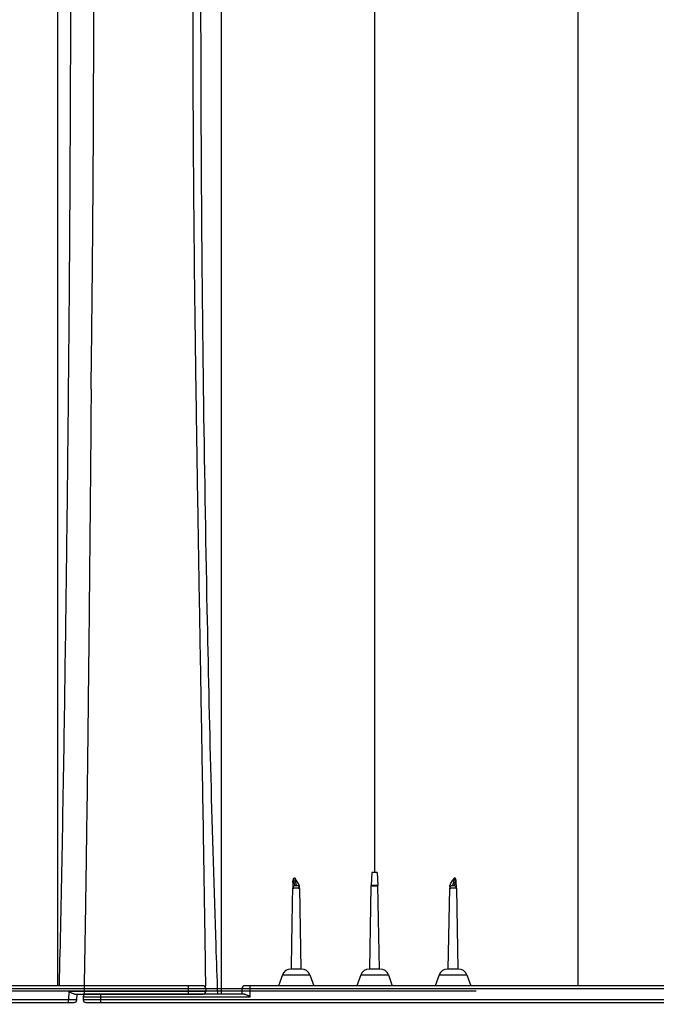
# Model space of a CAD drawing. Units: inches. Extents: x 525 to 1121, y -347 to 276.
# Drawn here: x 743 to 761, y 159 to 187 of the extents above; entities that cross this region are included whole.
import ezdxf

# ---------------------------------------------------------------- set-up
doc = ezdxf.new("R2010")
doc.units = ezdxf.units.IN
doc.header["$MEASUREMENT"] = 0
doc.layers.add('Viewport', color=3, linetype='Continuous', plot=False)

msp = doc.modelspace()

# ---------------------------------------------------------------- linework, layer by layer
at = {"color": 7, "linetype": 'Continuous', "lineweight": 25}
for p, q in [((752.622, 162.513), (752.602, 162.139)), ((752.772, 162.513), (752.622, 162.513)), ((752.772, 162.513), (752.792, 162.139)), ((752.56, 159.748), (752.602, 162.136)), ((752.792, 162.139), (752.602, 162.139)), ((752.602, 162.136), (752.792, 162.136)), ((752.834, 159.748), (752.792, 162.136)), ((750.543, 162.064), (750.584, 159.748)), ((754.81, 159.748), (754.851, 162.064)), ((755.043, 162.064), (755.084, 159.748)), ((750.052, 159.58), (749.939, 159.268)), ((750.052, 159.58), (750.842, 159.58)), ((750.602, 159.748), (750.292, 159.748)), ((750.842, 159.58), (750.955, 159.268)), ((752.302, 159.58), (752.189, 159.268)), ((752.302, 159.58), (753.092, 159.58)), ((752.852, 159.748), (752.542, 159.748)), ((753.092, 159.58), (753.205, 159.268)), ((754.552, 159.58), (754.439, 159.268)), ((754.552, 159.58), (755.342, 159.58)), ((755.102, 159.748), (754.792, 159.748)), ((755.342, 159.58), (755.455, 159.268)), ((755.608, 159.112), (724.439, 159.112)), ((724.44, 159.193), (747.851, 159.193)), ((724.44, 159.187), (755.533, 159.187)), ((747.776, 159.268), (724.442, 159.268)), ((743.923, 159.103), (743.915, 158.863)), ((747.851, 159.103), (743.923, 159.103)), ((744.095, 159.028), (747.776, 159.028)), ((744.155, 158.86), (744.161, 159.028)), ((744.36, 159.028), (744.36, 159.007)), ((748.958, 159.028), (744.412, 159.028)), ((744.837, 159.028), (744.837, 158.788)), ((747.351, 159.268), (747.351, 159.028)), ((747.845, 159.221), (747.845, 159.268)), ((747.851, 159.193), (747.851, 159.103)), ((748.892, 159.193), (796.177, 159.193)), ((748.892, 159.193), (748.892, 159.028)), ((796.102, 159.268), (748.967, 159.268)), ((749.132, 158.953), (749.132, 159.268)), ((724.432, 158.788), (744.08, 158.788)), ((743.915, 158.863), (724.434, 158.863)), ((743.915, 158.788), (743.915, 158.863)), ((744.155, 158.86), (743.915, 158.863)), ((744.337, 158.953), (749.132, 158.953)), ((744.337, 158.953), (744.337, 158.863)), ((792.241, 158.863), (744.337, 158.863)), ((744.412, 158.788), (792.406, 158.788))]:
    msp.add_line(p, q, dxfattribs=at)
at = {"color": 7, "linetype": 'Continuous', "lineweight": 25, "flags": 128}
for points in [[(750.351, 162.064), (750.351, 162.064)], [(750.543, 162.064), (750.543, 162.064)], [(754.851, 162.064), (754.851, 162.064)], [(755.043, 162.064), (755.043, 162.064)], [(754.81, 159.748), (754.81, 159.748)]]:
    msp.add_lwpolyline(points, dxfattribs=at)
at = {"color": 7, "linetype": 'Continuous', "lineweight": 25}
for centre, radius, start, end in [((750.426, 162.063), 0.075, 90, 179), ((750.468, 162.063), 0.075, 1, 90), ((752.677, 162.135), 0.075, 177, 179), ((752.717, 162.135), 0.075, 1, 3), ((754.926, 162.063), 0.075, 90, 179), ((754.968, 162.063), 0.075, 1, 90), ((750.292, 159.493), 0.255, 90, 160), ((750.602, 159.493), 0.255, 20, 90), ((752.542, 159.493), 0.255, 90, 160), ((752.852, 159.493), 0.255, 20, 90), ((754.792, 159.493), 0.255, 90, 160), ((755.102, 159.493), 0.255, 20, 90), ((744.412, 158.953), 0.075, 90, 180), ((747.776, 159.193), 0.075, 0, 90), ((747.776, 159.103), 0.075, 270, 0), ((748.967, 159.193), 0.075, 90, 180), ((744.08, 158.863), 0.075, 270, 358), ((744.412, 158.863), 0.075, 180, 270)]:
    msp.add_arc(centre, radius, start, end, dxfattribs=at)
for points, knots in [([(752.697, 218.288), (752.697, 218.283), (752.697, 218.275), (752.697, 218.206), (752.697, 218.097), (752.697, 217.944), (752.697, 217.748), (752.697, 217.509), (752.697, 217.227), (752.697, 216.903), (752.697, 216.537), (752.697, 216.129), (752.697, 215.679), (752.697, 215.188), (752.697, 214.655), (752.697, 214.082), (752.697, 213.468), (752.697, 212.814), (752.697, 212.119), (752.697, 211.387), (752.697, 210.621), (752.697, 209.821), (752.697, 208.988), (752.697, 208.124), (752.697, 207.229), (752.697, 206.259), (752.697, 205.212), (752.697, 204.082), (752.697, 202.916), (752.697, 201.717), (752.697, 200.484), (752.697, 199.221), (752.697, 197.98), (752.697, 196.768), (752.697, 195.588), (752.697, 194.389), (752.697, 193.17), (752.697, 191.942), (752.697, 190.706), (752.697, 189.464), (752.697, 188.209), (752.697, 187.027), (752.697, 185.92), (752.697, 184.89), (752.697, 183.854), (752.697, 182.813), (752.697, 181.856), (752.697, 180.999), (752.697, 180.246), (752.697, 179.517), (752.697, 178.802), (752.697, 177.931), (752.697, 176.879), (752.697, 175.636), (752.697, 174.364), (752.697, 173.181), (752.697, 172.114), (752.697, 171.168), (752.697, 170.239), (752.697, 169.295), (752.697, 168.316), (752.697, 167.304), (752.697, 166.278), (752.697, 165.259), (752.697, 164.263), (752.697, 163.351), (752.697, 162.771), (752.697, 162.513)], [0, 0, 0, 0, 0.017015, 0.033998, 0.050953, 0.067886, 0.084803, 0.101707, 0.118603, 0.135497, 0.152393, 0.169295, 0.186209, 0.203138, 0.220088, 0.237063, 0.254068, 0.271113, 0.288198, 0.305283, 0.322329, 0.339334, 0.356306, 0.373248, 0.390163, 0.407054, 0.42633, 0.44558, 0.464807, 0.484015, 0.503207, 0.522386, 0.541554, 0.558379, 0.575201, 0.59202, 0.60884, 0.625659, 0.642154, 0.658628, 0.675091, 0.69155, 0.704722, 0.717903, 0.731096, 0.744308, 0.757433, 0.76728, 0.776739, 0.785896, 0.794857, 0.803773, 0.818831, 0.834604, 0.850781, 0.866922, 0.87928, 0.891128, 0.902666, 0.914364, 0.926796, 0.939646, 0.952624, 0.965533, 0.978118, 0.990242, 1, 1, 1, 1]), ([(758.527, 214.07), (758.527, 214.067), (758.527, 214.059), (758.527, 213.998), (758.527, 213.899), (758.527, 213.757), (758.527, 213.574), (758.527, 213.347), (758.527, 213.076), (758.527, 212.771), (758.527, 212.437), (758.527, 212.076), (758.527, 211.678), (758.527, 211.241), (758.527, 210.764), (758.527, 210.247), (758.527, 209.689), (758.527, 209.09), (758.527, 208.451), (758.527, 207.771), (758.527, 207.052), (758.527, 206.3), (758.527, 205.518), (758.527, 204.708), (758.527, 203.866), (758.527, 202.988), (758.527, 202.074), (758.527, 201.126), (758.527, 200.151), (758.527, 199.151), (758.527, 198.126), (758.527, 197.08), (758.527, 195.979), (758.527, 194.825), (758.527, 193.616), (758.527, 192.388), (758.527, 191.143), (758.527, 189.889), (758.527, 188.63), (758.527, 187.367), (758.527, 186.096), (758.527, 184.634), (758.527, 182.982), (758.527, 181.139), (758.527, 179.293), (758.527, 177.445), (758.527, 175.111), (758.527, 172.288), (758.527, 168.975), (758.527, 165.66), (758.527, 162.423), (758.527, 160.293), (758.527, 159.268)], [0, 0, 0, 0, 0.017665, 0.035392, 0.05317, 0.070985, 0.088827, 0.106685, 0.124552, 0.14242, 0.158463, 0.174499, 0.19053, 0.206553, 0.222572, 0.23859, 0.25461, 0.270606, 0.286618, 0.30265, 0.318703, 0.334778, 0.350585, 0.366409, 0.382247, 0.398098, 0.414279, 0.430464, 0.446648, 0.462825, 0.47899, 0.495136, 0.51126, 0.528834, 0.546367, 0.563851, 0.58128, 0.598654, 0.615677, 0.632677, 0.649665, 0.666648, 0.690899, 0.715131, 0.739334, 0.763513, 0.787673, 0.830784, 0.873871, 0.916948, 0.960027, 1, 1, 1, 1]), ([(747.858, 213.604), (747.858, 213.604), (747.858, 213.603), (747.858, 213.6), (747.859, 213.594), (747.86, 213.585), (747.861, 213.574), (747.862, 213.559), (747.863, 213.539), (747.865, 213.51), (747.868, 213.469), (747.871, 213.416), (747.875, 213.354), (747.879, 213.277), (747.883, 213.196), (747.886, 213.111), (747.891, 212.989), (747.897, 212.816), (747.907, 212.485), (747.913, 212.092), (747.916, 211.618), (747.916, 211.221), (747.912, 210.794), (747.905, 210.321), (747.894, 209.815), (747.882, 209.388), (747.871, 209.073), (747.865, 208.876), (747.858, 208.695), (747.852, 208.528), (747.847, 208.377), (747.842, 208.216), (747.833, 207.906), (747.821, 207.406), (747.806, 206.709), (747.794, 206.082), (747.785, 205.578), (747.776, 205.061), (747.765, 204.396), (747.745, 203.288), (747.718, 201.828), (747.68, 199.963), (747.644, 198.325), (747.615, 196.969), (747.592, 195.9), (747.571, 194.84), (747.55, 193.74), (747.531, 192.672), (747.515, 191.553), (747.502, 190.44), (747.492, 189.294), (747.486, 188.134), (747.482, 186.57), (747.484, 184.996), (747.492, 183.407), (747.501, 182.099), (747.514, 180.628), (747.529, 179.303), (747.543, 178.218), (747.56, 176.923), (747.587, 175.045), (747.626, 172.639), (747.667, 170.19), (747.709, 167.781), (747.744, 165.748), (747.772, 164.142), (747.791, 162.928), (747.81, 161.749), (747.825, 160.731), (747.836, 159.939), (747.842, 159.509), (747.845, 159.296), (747.845, 159.268)], [0, 0, 0, 0, 0.004235, 0.008571, 0.013008, 0.017547, 0.022186, 0.026926, 0.031766, 0.038946, 0.046626, 0.054806, 0.063488, 0.071767, 0.081627, 0.08844, 0.095252, 0.112691, 0.127023, 0.158745, 0.175133, 0.190535, 0.206769, 0.222286, 0.238456, 0.254049, 0.259242, 0.264537, 0.269941, 0.273602, 0.27744, 0.281491, 0.285755, 0.300402, 0.317229, 0.332932, 0.340786, 0.34864, 0.364524, 0.380138, 0.411845, 0.443568, 0.475298, 0.491187, 0.507052, 0.524285, 0.538766, 0.5555, 0.570534, 0.586451, 0.602246, 0.617994, 0.633996, 0.665737, 0.681276, 0.697455, 0.717873, 0.739749, 0.750018, 0.7609, 0.791024, 0.824363, 0.856094, 0.887826, 0.919557, 0.936407, 0.951289, 0.967521, 0.98302, 0.991549, 0.998886, 1, 1, 1, 1]), ([(743.601, 213.32), (743.601, 213.317), (743.601, 213.309), (743.601, 213.246), (743.601, 213.144), (743.601, 212.999), (743.601, 212.811), (743.601, 212.58), (743.601, 212.314), (743.601, 212.021), (743.601, 211.705), (743.601, 211.353), (743.601, 210.963), (743.601, 210.534), (743.601, 210.067), (743.601, 209.561), (743.601, 209.014), (743.601, 208.428), (743.601, 207.802), (743.601, 207.137), (743.601, 206.435), (743.601, 205.699), (743.601, 204.929), (743.601, 204.126), (743.601, 203.254), (743.601, 202.307), (743.601, 201.283), (743.601, 200.224), (743.601, 199.133), (743.601, 198.01), (743.601, 196.858), (743.601, 195.725), (743.601, 194.617), (743.601, 193.538), (743.601, 192.44), (743.601, 191.325), (743.601, 190.201), (743.601, 189.068), (743.601, 187.931), (743.601, 186.783), (743.601, 185.462), (743.601, 183.967), (743.601, 182.296), (743.601, 180.62), (743.601, 178.94), (743.601, 176.81), (743.601, 174.229), (743.601, 171.193), (743.601, 168.154), (743.601, 165.112), (743.601, 162.149), (743.601, 160.201), (743.601, 159.268)], [0, 0, 0, 0, 0.018148, 0.036295, 0.054443, 0.072592, 0.090742, 0.108892, 0.127041, 0.142923, 0.158804, 0.174684, 0.190568, 0.206459, 0.222354, 0.238247, 0.254135, 0.270019, 0.2859, 0.301779, 0.317659, 0.333541, 0.349423, 0.365305, 0.381187, 0.399337, 0.417488, 0.435638, 0.453789, 0.471939, 0.490087, 0.50824, 0.524187, 0.540137, 0.556085, 0.572025, 0.58796, 0.603611, 0.619263, 0.634916, 0.650568, 0.672927, 0.695286, 0.717644, 0.740003, 0.762362, 0.802496, 0.842631, 0.882765, 0.922899, 0.963033, 1, 1, 1, 1]), ([(744.565, 176.383), (744.565, 176.387), (744.569, 176.679), (744.583, 177.77), (744.603, 179.651), (744.629, 182.831), (744.642, 185.992), (744.64, 188.861), (744.635, 190.381), (744.624, 192.631), (744.598, 195.742), (744.533, 199.761), (744.453, 203.085), (744.383, 205.766), (744.352, 207.291), (744.345, 208.153), (744.344, 208.408), (744.344, 208.609), (744.344, 208.794), (744.344, 209.13), (744.344, 209.95), (744.344, 211.195), (744.344, 212.194), (744.344, 212.839), (744.344, 213.14), (744.344, 213.279), (744.344, 213.32), (744.344, 213.339), (744.344, 213.346), (744.344, 213.349)], [0.2385655, 0.2385655, 0.2385655, 0.2385655, 0.2387304, 0.25, 0.28125, 0.3125, 0.375, 0.40625, 0.4282957, 0.4375, 0.5, 0.5625, 0.625, 0.671875, 0.71875, 0.7265625, 0.7353757, 0.7382812, 0.7421875, 0.75, 0.765625, 0.8125, 0.875, 0.90625, 0.9453125, 0.96875, 0.9804688, 0.9882812, 1, 1, 1, 1]), ([(748.292, 213.32), (748.292, 213.319), (748.292, 213.317), (748.292, 213.296), (748.292, 213.273), (748.292, 213.241), (748.292, 213.191), (748.292, 213.12), (748.292, 213.022), (748.292, 212.925), (748.292, 212.807), (748.292, 212.632), (748.292, 212.481), (748.292, 212.136), (748.292, 211.939), (748.292, 211.498), (748.292, 211.249), (748.292, 210.703), (748.292, 210.108), (748.292, 209.412), (748.292, 208.672), (748.292, 208.272), (748.292, 207.635), (748.292, 207.197), (748.292, 206.734), (748.292, 206.019), (748.292, 205.515), (748.292, 204.468), (748.292, 203.92), (748.292, 202.782), (748.292, 201.62), (748.292, 200.376), (748.292, 199.102), (748.292, 197.796), (748.292, 196.424), (748.292, 195.054), (748.292, 194.327), (748.292, 192.901), (748.292, 192.152), (748.292, 190.646), (748.292, 189.852), (748.292, 188.332), (748.292, 187.583), (748.292, 186.026), (748.292, 185.2), (748.292, 183.622), (748.292, 182.857), (748.292, 181.311), (748.292, 180.515), (748.292, 178.945), (748.292, 178.135), (748.292, 176.551), (748.292, 175.247), (748.292, 173.65), (748.292, 172.012), (748.292, 170.1), (748.292, 168.485), (748.292, 166.864), (748.292, 165.238), (748.292, 163.622), (748.292, 162.04), (748.292, 161.226), (748.292, 160.025), (748.292, 159.555), (748.292, 159.095), (748.292, 159.028)], [0.0130574, 0.0130574, 0.0130574, 0.0130574, 0.0231768, 0.0335979, 0.0436598, 0.0443199, 0.057786, 0.0746699, 0.0753911, 0.0943113, 0.1058975, 0.1063544, 0.1371978, 0.1372969, 0.1683246, 0.1685221, 0.1995608, 0.1998804, 0.23144, 0.2620231, 0.2621154, 0.2929921, 0.2930515, 0.3085825, 0.324033, 0.3241503, 0.3554221, 0.35547, 0.3868046, 0.3869301, 0.4185636, 0.4490213, 0.4496902, 0.4811854, 0.5115587, 0.5125396, 0.5427547, 0.5435781, 0.5743183, 0.5746289, 0.6067268, 0.6071106, 0.6366548, 0.6370228, 0.6695625, 0.6695958, 0.6996122, 0.6997672, 0.7305402, 0.7309562, 0.7614398, 0.7623007, 0.7930256, 0.8124458, 0.8247342, 0.8569399, 0.88703, 0.8876722, 0.9200958, 0.9503648, 0.9505924, 0.9817111, 0.9820552, 0.9973842, 1, 1, 1, 1]), ([(743.619, 208.46), (743.619, 208.31), (743.62, 208.01), (743.627, 207.533), (743.637, 207.037), (743.65, 206.521), (743.665, 205.986), (743.682, 205.432), (743.701, 204.861), (743.723, 204.207), (743.748, 203.463), (743.775, 202.624), (743.802, 201.758), (743.827, 200.865), (743.852, 199.948), (743.875, 198.969), (743.897, 197.926), (743.916, 196.817), (743.933, 195.682), (743.946, 194.523), (743.957, 193.34), (743.964, 192.158), (743.969, 190.979), (743.972, 189.806), (743.973, 188.618), (743.973, 187.418), (743.97, 186.057), (743.965, 184.532), (743.957, 182.845), (743.948, 181.151), (743.936, 179.452), (743.92, 177.575), (743.901, 175.518), (743.877, 173.28), (743.843, 170.453), (743.795, 167.034), (743.73, 163.108), (743.674, 160.52), (743.647, 159.268)], [0, 0, 0, 0, 0.015972, 0.031946, 0.04792, 0.063895, 0.079871, 0.095849, 0.111827, 0.127804, 0.149106, 0.170409, 0.191711, 0.213014, 0.234316, 0.255619, 0.279479, 0.303339, 0.327199, 0.351058, 0.374917, 0.398775, 0.421269, 0.443763, 0.466257, 0.488752, 0.511246, 0.542184, 0.573122, 0.604061, 0.634999, 0.665936, 0.706449, 0.746964, 0.787478, 0.859825, 0.932172, 1, 1, 1, 1]), ([(748.201, 159.028), (748.183, 159.494), (748.109, 161.564), (748.001, 165.241), (747.881, 170.568), (747.815, 174.572), (747.774, 177.764), (747.754, 179.645), (747.728, 182.824), (747.715, 185.983), (747.717, 188.85), (747.722, 190.369), (747.733, 192.618), (747.759, 195.727), (747.824, 199.743), (747.904, 203.065), (747.974, 205.744), (748.005, 207.267), (748.012, 208.128), (748.013, 208.346), (748.013, 208.46), (748.013, 208.46)], [0.0130634, 0.0130634, 0.0130634, 0.0130634, 0.03125, 0.09375, 0.15625, 0.2387304, 0.25, 0.28125, 0.3125, 0.375, 0.40625, 0.4282957, 0.4375, 0.5, 0.5625, 0.625, 0.671875, 0.71875, 0.7265625, 0.7353757, 0.7353758, 0.7353758, 0.7353758, 0.7353758]), ([(744.565, 176.383), (744.564, 176.254), (744.562, 175.995), (744.559, 175.603), (744.556, 175.205), (744.553, 174.8), (744.549, 174.389), (744.546, 173.972), (744.542, 173.549), (744.538, 173.119), (744.534, 172.687), (744.53, 172.254), (744.52, 171.182), (744.504, 169.514), (744.481, 167.445), (744.46, 165.652), (744.44, 164.132), (744.426, 163.096), (744.417, 162.503), (744.414, 162.314), (744.411, 162.125), (744.408, 161.936), (744.406, 161.746), (744.403, 161.557), (744.4, 161.367), (744.397, 161.177), (744.394, 160.987), (744.391, 160.797), (744.387, 160.606), (744.385, 160.456), (744.383, 160.345), (744.382, 160.284), (744.381, 160.213), (744.379, 160.118), (744.377, 159.99), (744.374, 159.802), (744.37, 159.565), (744.365, 159.292), (744.362, 159.111), (744.36, 159.028)], [0, 0, 0, 0, 0.022239, 0.044829, 0.067774, 0.091076, 0.114739, 0.138764, 0.163155, 0.187916, 0.212968, 0.237715, 0.262789, 0.398071, 0.525579, 0.620061, 0.707591, 0.788361, 0.799243, 0.810137, 0.821043, 0.831962, 0.842892, 0.853836, 0.864791, 0.875759, 0.88674, 0.897732, 0.908738, 0.919755, 0.923825, 0.927968, 0.930307, 0.93618, 0.944303, 0.952605, 0.96871, 0.985457, 1, 1, 1, 1]), ([(750.354, 162.226), (750.353, 162.213), (750.353, 162.2), (750.353, 162.176), (750.353, 162.165), (750.352, 162.134), (750.352, 162.118), (750.351, 162.098), (750.351, 162.092), (750.351, 162.082), (750.351, 162.078), (750.351, 162.067), (750.351, 162.064), (750.351, 162.064)], [0, 0, 0, 0, 0.125, 0.125, 0.25, 0.25, 0.5, 0.5, 0.625, 0.625, 0.75, 0.75, 1, 1, 1, 1]), ([(750.354, 162.226), (750.354, 162.248), (750.357, 162.27), (750.363, 162.303), (750.366, 162.314), (750.371, 162.33), (750.373, 162.336), (750.377, 162.346), (750.379, 162.351), (750.381, 162.356)], [0, 0, 0, 0, 0.5, 0.5, 0.75, 0.75, 0.875, 0.875, 1, 1, 1, 1]), ([(750.426, 162.138), (750.421, 162.138), (750.416, 162.142), (750.409, 162.155), (750.407, 162.16), (750.402, 162.173), (750.4, 162.181), (750.396, 162.198), (750.394, 162.208), (750.391, 162.225), (750.39, 162.231), (750.388, 162.243), (750.387, 162.25), (750.386, 162.264), (750.385, 162.271), (750.384, 162.287), (750.383, 162.295), (750.381, 162.32), (750.381, 162.337), (750.381, 162.356)], [0, 0, 0, 0, 0.25, 0.25, 0.375, 0.375, 0.5, 0.5, 0.625, 0.625, 0.6875, 0.6875, 0.75, 0.75, 0.8125, 0.8125, 0.875, 0.875, 1, 1, 1, 1]), ([(750.543, 162.111), (750.542, 162.124), (750.54, 162.137), (750.533, 162.161), (750.528, 162.172), (750.513, 162.204), (750.5, 162.223), (750.475, 162.26), (750.462, 162.278), (750.443, 162.306), (750.437, 162.316), (750.425, 162.335), (750.419, 162.346), (750.414, 162.356)], [0, 0, 0, 0, 0.125, 0.125, 0.25, 0.25, 0.5, 0.5, 0.75, 0.75, 0.875, 0.875, 1, 1, 1, 1]), ([(750.414, 162.356), (750.415, 162.337), (750.417, 162.32), (750.419, 162.295), (750.42, 162.287), (750.422, 162.272), (750.423, 162.265), (750.426, 162.244), (750.429, 162.232), (750.434, 162.209), (750.436, 162.199), (750.441, 162.182), (750.443, 162.174), (750.448, 162.161), (750.451, 162.155), (750.459, 162.142), (750.464, 162.138), (750.468, 162.138)], [0, 0, 0, 0, 0.125, 0.125, 0.1875, 0.1875, 0.25, 0.25, 0.375, 0.375, 0.5, 0.5, 0.625, 0.625, 0.75, 0.75, 1, 1, 1, 1]), ([(750.468, 162.138), (750.468, 162.138), (750.468, 162.138), (750.468, 162.138), (750.467, 162.138), (750.463, 162.138), (750.461, 162.138), (750.454, 162.138), (750.451, 162.138), (750.443, 162.138), (750.44, 162.138), (750.434, 162.138), (750.431, 162.138), (750.427, 162.138), (750.426, 162.138), (750.426, 162.138), (750.426, 162.138), (750.426, 162.138)], [0, 0, 0, 0, 0.125, 0.125, 0.25, 0.25, 0.375, 0.375, 0.5, 0.5, 0.625, 0.625, 0.75, 0.75, 0.875, 0.875, 1, 1, 1, 1]), ([(754.852, 162.111), (754.852, 162.124), (754.854, 162.137), (754.861, 162.161), (754.866, 162.172), (754.881, 162.204), (754.894, 162.223), (754.919, 162.26), (754.933, 162.278), (754.952, 162.306), (754.958, 162.316), (754.969, 162.335), (754.975, 162.346), (754.98, 162.356)], [0, 0, 0, 0, 0.125, 0.125, 0.25, 0.25, 0.5, 0.5, 0.75, 0.75, 0.875, 0.875, 1, 1, 1, 1]), ([(754.926, 162.138), (754.931, 162.138), (754.936, 162.142), (754.943, 162.155), (754.946, 162.161), (754.951, 162.174), (754.953, 162.182), (754.958, 162.199), (754.961, 162.209), (754.965, 162.232), (754.968, 162.244), (754.971, 162.265), (754.972, 162.272), (754.974, 162.287), (754.975, 162.295), (754.977, 162.32), (754.979, 162.337), (754.98, 162.356)], [0, 0, 0, 0, 0.25, 0.25, 0.375, 0.375, 0.5, 0.5, 0.625, 0.625, 0.75, 0.75, 0.8125, 0.8125, 0.875, 0.875, 1, 1, 1, 1]), ([(754.968, 162.138), (754.968, 162.138), (754.968, 162.138), (754.968, 162.138), (754.967, 162.138), (754.963, 162.138), (754.961, 162.138), (754.954, 162.138), (754.951, 162.138), (754.94, 162.138), (754.933, 162.138), (754.927, 162.138), (754.926, 162.138), (754.926, 162.138), (754.926, 162.138), (754.926, 162.138)], [0, 0, 0, 0, 0.125, 0.125, 0.25, 0.25, 0.375, 0.375, 0.5, 0.5, 0.75, 0.75, 0.875, 0.875, 1, 1, 1, 1]), ([(755.014, 162.356), (755.013, 162.347), (755.013, 162.338), (755.013, 162.32), (755.012, 162.311), (755.011, 162.295), (755.011, 162.286), (755.009, 162.271), (755.009, 162.264), (755.007, 162.25), (755.006, 162.243), (755.004, 162.231), (755.003, 162.225), (755.001, 162.208), (754.999, 162.198), (754.994, 162.181), (754.992, 162.173), (754.987, 162.16), (754.985, 162.155), (754.978, 162.142), (754.973, 162.138), (754.968, 162.138)], [0, 0, 0, 0, 0.0625, 0.0625, 0.125, 0.125, 0.1875, 0.1875, 0.25, 0.25, 0.3125, 0.3125, 0.375, 0.375, 0.5, 0.5, 0.625, 0.625, 0.75, 0.75, 1, 1, 1, 1]), ([(755.041, 162.226), (755.04, 162.248), (755.038, 162.27), (755.031, 162.303), (755.028, 162.314), (755.023, 162.33), (755.021, 162.336), (755.018, 162.346), (755.016, 162.351), (755.014, 162.356)], [0, 0, 0, 0, 0.5, 0.5, 0.75, 0.75, 0.875, 0.875, 1, 1, 1, 1]), ([(755.043, 162.064), (755.043, 162.064), (755.043, 162.067), (755.043, 162.078), (755.043, 162.082), (755.043, 162.092), (755.043, 162.098), (755.042, 162.118), (755.042, 162.134), (755.042, 162.165), (755.041, 162.176), (755.041, 162.2), (755.041, 162.213), (755.041, 162.226)], [0, 0, 0, 0, 0.25, 0.25, 0.375, 0.375, 0.5, 0.5, 0.75, 0.75, 0.875, 0.875, 1, 1, 1, 1]), ([(750.31, 159.748), (750.318, 160.163), (750.331, 160.935), (750.345, 161.707), (750.351, 162.064)], [0, 0, 0, 0, 0.5382777, 1, 1, 1, 1]), ([(750.351, 162.064), (750.351, 162.065), (750.351, 162.065), (750.354, 162.067), (750.356, 162.067), (750.361, 162.069), (750.364, 162.069), (750.371, 162.07), (750.375, 162.071), (750.388, 162.072), (750.399, 162.073), (750.416, 162.074), (750.422, 162.074), (750.435, 162.075), (750.441, 162.075), (750.453, 162.075), (750.46, 162.075), (750.472, 162.074), (750.478, 162.074), (750.495, 162.073), (750.506, 162.072), (750.519, 162.071), (750.523, 162.07), (750.53, 162.069), (750.533, 162.069), (750.538, 162.067), (750.54, 162.067), (750.543, 162.065), (750.543, 162.065), (750.543, 162.064)], [0, 0, 0, 0, 0.0625, 0.0625, 0.125, 0.125, 0.1875, 0.1875, 0.25, 0.25, 0.375, 0.375, 0.4375, 0.4375, 0.5, 0.5, 0.5625, 0.5625, 0.625, 0.625, 0.75, 0.75, 0.8125, 0.8125, 0.875, 0.875, 0.9375, 0.9375, 1, 1, 1, 1]), ([(750.543, 162.064), (750.543, 162.064), (750.543, 162.068), (750.543, 162.084), (750.543, 162.095), (750.543, 162.111)], [0, 0, 0, 0, 0.5, 0.5, 1, 1, 1, 1]), ([(754.852, 162.111), (754.851, 162.095), (754.851, 162.084), (754.851, 162.068), (754.851, 162.064), (754.851, 162.064)], [0, 0, 0, 0, 0.5, 0.5, 1, 1, 1, 1]), ([(754.851, 162.064), (754.851, 162.065), (754.851, 162.065), (754.854, 162.067), (754.856, 162.067), (754.861, 162.069), (754.864, 162.069), (754.871, 162.07), (754.875, 162.071), (754.884, 162.072), (754.889, 162.072), (754.899, 162.073), (754.905, 162.074), (754.916, 162.074), (754.922, 162.074), (754.935, 162.075), (754.941, 162.075), (754.953, 162.075), (754.96, 162.075), (754.972, 162.074), (754.978, 162.074), (754.99, 162.074), (754.995, 162.073), (755.006, 162.072), (755.01, 162.072), (755.024, 162.071), (755.031, 162.069), (755.041, 162.067), (755.043, 162.065), (755.043, 162.064)], [0, 0, 0, 0, 0.0625, 0.0625, 0.125, 0.125, 0.1875, 0.1875, 0.25, 0.25, 0.3125, 0.3125, 0.375, 0.375, 0.4375, 0.4375, 0.5, 0.5, 0.5625, 0.5625, 0.625, 0.625, 0.6875, 0.6875, 0.75, 0.75, 0.875, 0.875, 1, 1, 1, 1]), ([(744.095, 159.028), (744.089, 159.028), (744.083, 159.029), (744.07, 159.031), (744.063, 159.033), (744.042, 159.04), (744.028, 159.047), (744.006, 159.057), (743.998, 159.061), (743.983, 159.069), (743.976, 159.073), (743.961, 159.081), (743.954, 159.086), (743.938, 159.094), (743.931, 159.098), (743.923, 159.103)], [0, 0, 0, 0, 0.125, 0.125, 0.25, 0.25, 0.5, 0.5, 0.625, 0.625, 0.75, 0.75, 0.875, 0.875, 1, 1, 1, 1]), ([(748.958, 159.028), (748.964, 159.028), (748.97, 159.027), (748.984, 159.024), (748.99, 159.022), (749.012, 159.015), (749.026, 159.009), (749.048, 158.998), (749.056, 158.994), (749.071, 158.986), (749.079, 158.982), (749.094, 158.974), (749.101, 158.97), (749.117, 158.961), (749.124, 158.957), (749.132, 158.953)], [0, 0, 0, 0, 0.125, 0.125, 0.25, 0.25, 0.5, 0.5, 0.625, 0.625, 0.75, 0.75, 0.875, 0.875, 1, 1, 1, 1])]:
    msp.add_open_spline(points, degree=3, knots=knots, dxfattribs=at)
for points in [[(750.414, 162.356), (750.403, 162.356), (750.392, 162.356), (750.381, 162.356)], [(755.014, 162.356), (755.002, 162.356), (754.991, 162.356), (754.98, 162.356)]]:
    msp.add_open_spline(points, degree=3, dxfattribs=at)
at = {"layer": 'Viewport'}
msp.add_open_spline([(721.134, 141.453), (746.374, 141.008), (793.296, 122.204), (859.957, 152.414), (897.729, 108.738), (933.103, 125.609), (962.453, 109.146), (985.588, 129.225), (990.623, 156.55), (979.127, 185.315), (978.206, 222.803), (994.504, 238.893), (1001.381, 260.217)], degree=3, knots=[282.439178, 282.439178, 282.439178, 282.439178, 359.133176, 427.131509, 469.986071, 499.794872, 530.416273, 558.151403, 575.435885, 611.517408, 649.949437, 678.004682, 678.004682, 678.004682, 678.004682], dxfattribs=at)

doc.saveas('drawing.dxf')
